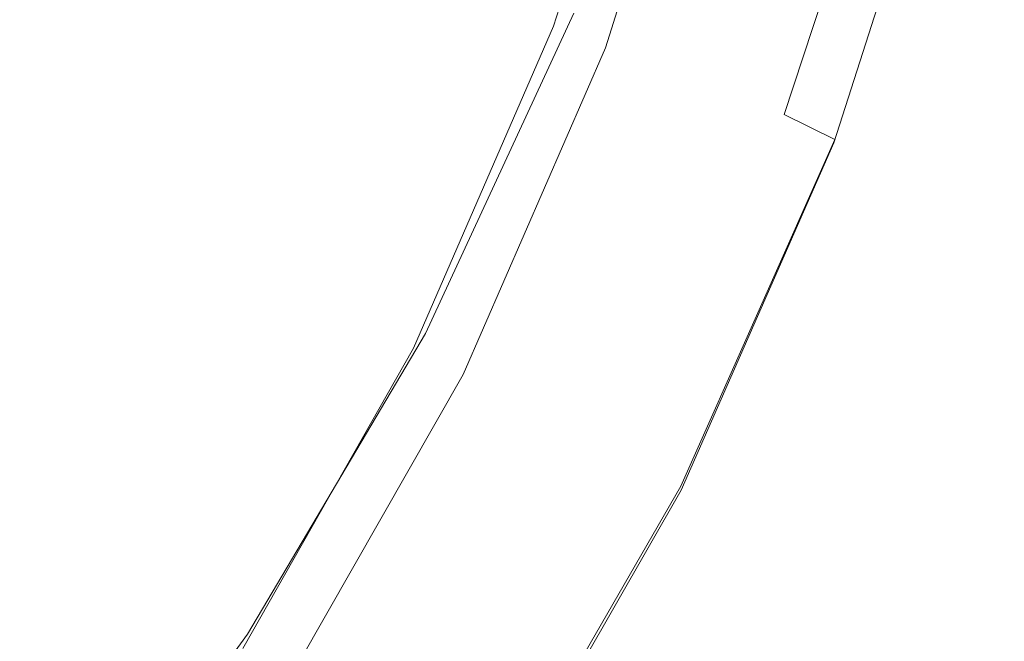
# Model space of a CAD drawing. Extents: x 2149 to 2749, y -1272 to -802.
# Drawn here: x 2725 to 2743, y -1232 to -1220 of the extents above; entities that cross this region are included whole.
import ezdxf

# ---------------------------------------------------------------- set-up
doc = ezdxf.new("R2010")
doc.units = 0
doc.header["$LTSCALE"] = 500
doc.header["$MEASUREMENT"] = 0
doc.layers.add('EXC-CERAMIKA', color=7, linetype='Continuous')
doc.layers.add('RESZTA-3D', color=7, linetype='Continuous')

# ---------------------------------------------------------------- blocks, each defined once
blk = doc.blocks.new('CEAC-3919-605-WH_1093', base_point=(-27.954, 1.27, -133.5))
at = {"layer": 'EXC-CERAMIKA', "lineweight": 0}
for points, invisible_edges in [([(259.734, -410.704, -128.169), (257.685, -417.181, -125.006), (259.734, -410.704, -125.006), (259.734, -410.704, -128.169)], 15), ([(257.685, -417.181, -125.006), (259.734, -410.704, -128.169), (257.685, -417.181, -128.169), (257.685, -417.181, -125.006)], 15), ([(259.835, -410.737, -130.386), (257.685, -417.181, -128.169), (259.734, -410.704, -128.169), (259.835, -410.737, -130.386)], 15), ([(257.685, -417.181, -120.703), (259.734, -410.704, -125.006), (257.685, -417.181, -125.006), (257.685, -417.181, -120.703)], 15), ([(259.734, -410.704, -125.006), (257.685, -417.181, -120.703), (259.734, -410.704, -120.703), (259.734, -410.704, -125.006)], 15), ([(257.685, -417.181, -115.545), (259.734, -410.704, -120.703), (257.685, -417.181, -120.703), (257.685, -417.181, -115.545)], 15), ([(259.734, -410.704, -120.703), (257.685, -417.181, -115.545), (259.734, -410.704, -115.545), (259.734, -410.704, -120.703)], 15), ([(259.734, -410.704, -109.818), (257.685, -417.181, -103.806), (259.734, -410.704, -103.806), (259.734, -410.704, -109.818)], 13), ([(257.685, -417.181, -103.806), (259.734, -410.704, -109.818), (257.685, -417.181, -109.818), (257.685, -417.181, -103.806)], 15), ([(259.734, -410.704, -115.545), (257.685, -417.181, -109.818), (259.734, -410.704, -109.818), (259.734, -410.704, -115.545)], 15), ([(257.685, -417.181, -109.818), (259.734, -410.704, -115.545), (257.685, -417.181, -115.545), (257.685, -417.181, -109.818)], 15), ([(257.685, -417.181, -128.169), (259.835, -410.737, -130.386), (257.784, -417.222, -130.386), (257.685, -417.181, -128.169)], 15), ([(260.14, -410.834, -131.852), (257.784, -417.222, -130.386), (259.835, -410.737, -130.386), (260.14, -410.834, -131.852)], 15), ([(257.784, -417.222, -130.386), (260.14, -410.834, -131.852), (258.079, -417.345, -131.852), (257.784, -417.222, -130.386)], 15), ([(260.749, -411.029, -132.761), (258.079, -417.345, -131.852), (260.14, -410.834, -131.852), (260.749, -411.029, -132.761)], 15), ([(261.702, -411.036, 0.958), (258.073, -416.93, 0.145), (259.461, -417.59, 0.958), (261.702, -411.036, 0.958)], 15), ([(258.079, -417.345, -131.852), (260.749, -411.029, -132.761), (258.669, -417.59, -132.761), (258.079, -417.345, -131.852)], 15), ([(261.764, -411.354, -133.306), (258.669, -417.59, -132.761), (260.749, -411.029, -132.761), (261.764, -411.354, -133.306)], 13), ([(259.461, -417.59, 0.958), (263.077, -411.56, 1.214), (261.702, -411.036, 0.958), (259.461, -417.59, 0.958)], 15), ([(258.669, -417.59, -132.761), (261.764, -411.354, -133.306), (259.653, -417.999, -133.306), (258.669, -417.59, -132.761)], 15), ([(262.982, -411.743, -133.5), (259.653, -417.999, -133.306), (261.764, -411.354, -133.306), (262.982, -411.743, -133.5)], 15), ([(263.077, -411.56, 1.214), (259.461, -417.59, 0.958), (260.829, -418.252, 1.214), (263.077, -411.56, 1.214)], 15), ([(260.829, -418.252, 1.214), (264.305, -412.034, 0.9), (263.077, -411.56, 1.214), (260.829, -418.252, 1.214)], 15), ([(259.653, -417.999, -133.306), (262.982, -411.743, -133.5), (260.833, -418.49, -133.5), (259.653, -417.999, -133.306)], 15), ([(264.2, -412.133, -133.356), (260.833, -418.49, -133.5), (262.982, -411.743, -133.5), (264.2, -412.133, -133.356)], 15), ([(264.305, -412.034, 0.9), (260.829, -418.252, 1.214), (262.055, -418.851, 0.9), (264.305, -412.034, 0.9)], 15), ([(262.055, -418.851, 0.9), (265.267, -412.408), (264.305, -412.034, 0.9), (262.055, -418.851, 0.9)], 11), ([(260.833, -418.49, -133.5), (264.2, -412.133, -133.356), (262.013, -418.981, -133.356), (260.833, -418.49, -133.5)], 15), ([(265.215, -412.457, -132.885), (262.013, -418.981, -133.356), (264.2, -412.133, -133.356), (265.215, -412.457, -132.885)], 15), ([(262.013, -418.981, -133.356), (265.215, -412.457, -132.885), (262.997, -419.39, -132.885), (262.013, -418.981, -133.356)], 13), ([(265.267, -412.408), (262.055, -418.851, 0.9), (263.018, -419.325), (265.267, -412.408)], 13), ([(265.215, -412.457, -132.885), (263.587, -419.635, -132.1), (262.997, -419.39, -132.885), (265.215, -412.457, -132.885)], 15), ([(263.018, -419.325), (265.845, -412.632, -1.5), (265.267, -412.408), (263.018, -419.325)], 15), ([(263.587, -419.635, -132.1), (265.215, -412.457, -132.885), (265.824, -412.652, -132.1), (263.587, -419.635, -132.1)], 15), ([(265.845, -412.632, -1.5), (263.018, -419.325), (263.596, -419.609, -1.5), (265.845, -412.632, -1.5)], 15), ([(263.596, -419.609, -1.5), (266.134, -412.745, -3.46), (265.845, -412.632, -1.5), (263.596, -419.609, -1.5)], 15), ([(265.824, -412.652, -132.1), (263.882, -419.758, -130.998), (263.587, -419.635, -132.1), (265.824, -412.652, -132.1)], 15), ([(266.134, -412.745, -3.46), (263.596, -419.609, -1.5), (263.884, -419.751, -3.46), (266.134, -412.745, -3.46)], 15), ([(263.882, -419.758, -130.998), (265.824, -412.652, -132.1), (266.128, -412.75, -130.998), (263.882, -419.758, -130.998)], 15), ([(266.128, -412.75, -130.998), (263.981, -419.799, -129.576), (263.882, -419.758, -130.998), (266.128, -412.75, -130.998)], 15), ([(263.884, -419.751, -3.46), (266.23, -412.782, -5.74), (266.134, -412.745, -3.46), (263.884, -419.751, -3.46)], 15), ([(266.23, -412.782, -5.74), (263.884, -419.751, -3.46), (263.981, -419.799, -5.74), (266.23, -412.782, -5.74)], 15), ([(263.981, -419.799, -129.576), (266.128, -412.75, -130.998), (266.23, -412.782, -129.576), (263.981, -419.799, -129.576)], 15), ([(266.23, -412.782, -8.2), (263.981, -419.799, -5.74), (263.981, -419.799, -8.2), (266.23, -412.782, -8.2)], 15), ([(263.981, -419.799, -5.74), (266.23, -412.782, -8.2), (266.23, -412.782, -5.74), (263.981, -419.799, -5.74)], 15), ([(266.23, -412.782, -33.338), (263.981, -419.799, -24.561), (263.981, -419.799, -33.338), (266.23, -412.782, -33.338)], 15), ([(263.981, -419.799, -24.561), (266.23, -412.782, -33.338), (266.23, -412.782, -24.561), (263.981, -419.799, -24.561)], 15), ([(266.23, -412.782, -43.981), (263.981, -419.799, -33.338), (263.981, -419.799, -43.981), (266.23, -412.782, -43.981)], 15), ([(263.981, -419.799, -33.338), (266.23, -412.782, -43.981), (266.23, -412.782, -33.338), (263.981, -419.799, -33.338)], 15), ([(266.23, -412.782, -68.373), (263.981, -419.799, -55.866), (263.981, -419.799, -68.373), (266.23, -412.782, -68.373)], 15), ([(263.981, -419.799, -55.866), (266.23, -412.782, -68.373), (266.23, -412.782, -55.866), (263.981, -419.799, -55.866)], 15), ([(266.23, -412.782, -55.866), (263.981, -419.799, -43.981), (263.981, -419.799, -55.866), (266.23, -412.782, -55.866)], 15), ([(263.981, -419.799, -43.981), (266.23, -412.782, -55.866), (266.23, -412.782, -43.981), (263.981, -419.799, -43.981)], 15), ([(266.23, -412.782, -129.576), (263.981, -419.799, -127.831), (263.981, -419.799, -129.576), (266.23, -412.782, -129.576)], 15), ([(263.981, -419.799, -127.831), (266.23, -412.782, -129.576), (266.23, -412.782, -127.831), (263.981, -419.799, -127.831)], 15), ([(266.23, -412.782, -118.476), (263.981, -419.799, -112.184), (263.981, -419.799, -118.476), (266.23, -412.782, -118.476)], 15), ([(263.981, -419.799, -112.184), (266.23, -412.782, -118.476), (266.23, -412.782, -112.184), (263.981, -419.799, -112.184)], 15), ([(266.23, -412.782, -122.82), (263.981, -419.799, -118.476), (263.981, -419.799, -122.82), (266.23, -412.782, -122.82)], 15), ([(263.981, -419.799, -118.476), (266.23, -412.782, -122.82), (266.23, -412.782, -118.476), (263.981, -419.799, -118.476)], 15), ([(266.23, -412.782, -127.831), (263.981, -419.799, -125.759), (263.981, -419.799, -127.831), (266.23, -412.782, -127.831)], 15), ([(263.981, -419.799, -125.759), (266.23, -412.782, -127.831), (266.23, -412.782, -125.759), (263.981, -419.799, -125.759)], 15), ([(266.23, -412.782, -125.759), (263.981, -419.799, -122.82), (263.981, -419.799, -125.759), (266.23, -412.782, -125.759)], 15), ([(263.981, -419.799, -122.82), (266.23, -412.782, -125.759), (266.23, -412.782, -122.82), (263.981, -419.799, -122.82)], 15), ([(266.23, -412.782, -80.88), (263.981, -419.799, -68.373), (263.981, -419.799, -80.88), (266.23, -412.782, -80.88)], 15), ([(263.981, -419.799, -68.373), (266.23, -412.782, -80.88), (266.23, -412.782, -68.373), (263.981, -419.799, -68.373)], 15), ([(266.23, -412.782, -92.765), (263.981, -419.799, -80.88), (263.981, -419.799, -92.765), (266.23, -412.782, -92.765)], 15), ([(263.981, -419.799, -80.88), (266.23, -412.782, -92.765), (266.23, -412.782, -80.88), (263.981, -419.799, -80.88)], 15), ([(266.23, -412.782, -112.184), (263.981, -419.799, -103.407), (263.981, -419.799, -112.184), (266.23, -412.782, -112.184)], 15), ([(263.981, -419.799, -103.407), (266.23, -412.782, -112.184), (266.23, -412.782, -103.407), (263.981, -419.799, -103.407)], 15), ([(266.23, -412.782, -103.407), (263.981, -419.799, -92.765), (263.981, -419.799, -103.407), (266.23, -412.782, -103.407)], 15), ([(263.981, -419.799, -92.765), (266.23, -412.782, -103.407), (266.23, -412.782, -92.765), (263.981, -419.799, -92.765)], 15), ([(266.23, -412.782, -10.701), (263.981, -419.799, -8.2), (263.981, -419.799, -10.701), (266.23, -412.782, -10.701)], 15), ([(263.981, -419.799, -8.2), (266.23, -412.782, -10.701), (266.23, -412.782, -8.2), (263.981, -419.799, -8.2)], 15), ([(266.23, -412.782, -13.854), (263.981, -419.799, -10.701), (263.981, -419.799, -13.854), (266.23, -412.782, -13.854)], 15), ([(263.981, -419.799, -10.701), (266.23, -412.782, -13.854), (266.23, -412.782, -10.701), (263.981, -419.799, -10.701)], 15), ([(266.23, -412.782, -24.561), (263.981, -419.799, -18.27), (263.981, -419.799, -24.561), (266.23, -412.782, -24.561)], 15), ([(263.981, -419.799, -18.27), (266.23, -412.782, -24.561), (266.23, -412.782, -18.27), (263.981, -419.799, -18.27)], 15), ([(266.23, -412.782, -18.27), (263.981, -419.799, -13.854), (263.981, -419.799, -18.27), (266.23, -412.782, -18.27)], 15), ([(263.981, -419.799, -13.854), (266.23, -412.782, -18.27), (266.23, -412.782, -13.854), (263.981, -419.799, -13.854)], 15), ([(249.278, -420.54, -6.969), (247.518, -413.649, -12.079), (244.505, -419.227, -12.083), (249.278, -420.54, -6.969)], 15), ([(247.518, -413.649, -12.079), (249.278, -420.54, -6.969), (252.112, -414.824, -6.968), (247.518, -413.649, -12.079)], 15), ([(252.233, -421.515, -3.463), (252.112, -414.824, -6.968), (249.278, -420.54, -6.969), (252.233, -421.515, -3.463)], 15), ([(252.112, -414.824, -6.968), (252.233, -421.515, -3.463), (255.001, -415.676, -3.463), (252.112, -414.824, -6.968)], 15), ([(254.012, -422.29, -1.211), (255.001, -415.676, -3.463), (252.233, -421.515, -3.463), (254.012, -422.29, -1.211)], 15), ([(255.001, -415.676, -3.463), (254.012, -422.29, -1.211), (256.787, -416.335, -1.211), (255.001, -415.676, -3.463)], 15), ([(255.257, -423.007, 0.145), (256.787, -416.335, -1.211), (254.012, -422.29, -1.211), (255.257, -423.007, 0.145)], 15), ([(256.787, -416.335, -1.211), (255.257, -423.007, 0.145), (258.073, -416.93, 0.145), (256.787, -416.335, -1.211)], 15), ([(255.257, -423.007, 0.145), (259.461, -417.59, 0.958), (258.073, -416.93, 0.145), (255.257, -423.007, 0.145)], 11), ([(257.685, -417.181, -128.169), (255.031, -423.285, -125.006), (257.685, -417.181, -125.006), (257.685, -417.181, -128.169)], 15), ([(255.031, -423.285, -125.006), (257.685, -417.181, -128.169), (255.031, -423.285, -128.169), (255.031, -423.285, -125.006)], 15), ([(257.784, -417.222, -130.386), (255.031, -423.285, -128.169), (257.685, -417.181, -128.169), (257.784, -417.222, -130.386)], 15), ([(255.031, -423.285, -120.703), (257.685, -417.181, -125.006), (255.031, -423.285, -125.006), (255.031, -423.285, -120.703)], 15), ([(257.685, -417.181, -125.006), (255.031, -423.285, -120.703), (257.685, -417.181, -120.703), (257.685, -417.181, -125.006)], 15), ([(255.031, -423.285, -115.545), (257.685, -417.181, -120.703), (255.031, -423.285, -120.703), (255.031, -423.285, -115.545)], 15), ([(257.685, -417.181, -120.703), (255.031, -423.285, -115.545), (257.685, -417.181, -115.545), (257.685, -417.181, -120.703)], 15), ([(257.685, -417.181, -109.818), (255.031, -423.285, -103.806), (257.685, -417.181, -103.806), (257.685, -417.181, -109.818)], 13), ([(255.031, -423.285, -103.806), (257.685, -417.181, -109.818), (255.031, -423.285, -109.818), (255.031, -423.285, -103.806)], 15), ([(257.685, -417.181, -115.545), (255.031, -423.285, -109.818), (257.685, -417.181, -109.818), (257.685, -417.181, -115.545)], 15), ([(255.031, -423.285, -109.818), (257.685, -417.181, -115.545), (255.031, -423.285, -115.545), (255.031, -423.285, -109.818)], 15), ([(255.031, -423.285, -128.169), (257.784, -417.222, -130.386), (255.125, -423.334, -130.386), (255.031, -423.285, -128.169)], 15), ([(258.079, -417.345, -131.852), (255.125, -423.334, -130.386), (257.784, -417.222, -130.386), (258.079, -417.345, -131.852)], 15), ([(255.125, -423.334, -130.386), (258.079, -417.345, -131.852), (255.406, -423.484, -131.852), (255.125, -423.334, -130.386)], 15), ([(258.669, -417.59, -132.761), (255.406, -423.484, -131.852), (258.079, -417.345, -131.852), (258.669, -417.59, -132.761)], 15), ([(259.461, -417.59, 0.958), (255.257, -423.007, 0.145), (256.61, -423.804, 0.958), (259.461, -417.59, 0.958)], 15), ([(255.406, -423.484, -131.852), (258.669, -417.59, -132.761), (255.97, -423.783, -132.761), (255.406, -423.484, -131.852)], 15), ([(259.653, -417.999, -133.306), (255.97, -423.783, -132.761), (258.669, -417.59, -132.761), (259.653, -417.999, -133.306)], 13), ([(256.61, -423.804, 0.958), (260.829, -418.252, 1.214), (259.461, -417.59, 0.958), (256.61, -423.804, 0.958)], 15), ([(255.97, -423.783, -132.761), (259.653, -417.999, -133.306), (256.91, -424.282, -133.306), (255.97, -423.783, -132.761)], 15), ([(260.833, -418.49, -133.5), (256.91, -424.282, -133.306), (259.653, -417.999, -133.306), (260.833, -418.49, -133.5)], 15), ([(260.829, -418.252, 1.214), (256.61, -423.804, 0.958), (257.948, -424.604, 1.214), (260.829, -418.252, 1.214)], 15), ([(257.948, -424.604, 1.214), (262.055, -418.851, 0.9), (260.829, -418.252, 1.214), (257.948, -424.604, 1.214)], 15), ([(256.91, -424.282, -133.306), (260.833, -418.49, -133.5), (258.037, -424.881, -133.5), (256.91, -424.282, -133.306)], 15), ([(262.013, -418.981, -133.356), (258.037, -424.881, -133.5), (260.833, -418.49, -133.5), (262.013, -418.981, -133.356)], 15), ([(262.055, -418.851, 0.9), (257.948, -424.604, 1.214), (259.151, -425.33, 0.9), (262.055, -418.851, 0.9)], 15), ([(258.037, -424.881, -133.5), (262.013, -418.981, -133.356), (259.164, -425.479, -133.356), (258.037, -424.881, -133.5)], 15), ([(259.151, -425.33, 0.9), (263.018, -419.325), (262.055, -418.851, 0.9), (259.151, -425.33, 0.9)], 15), ([(262.997, -419.39, -132.885), (259.164, -425.479, -133.356), (262.013, -418.981, -133.356), (262.997, -419.39, -132.885)], 15), ([(244.505, -419.227, -12.083), (245.923, -425.882, -6.973), (249.278, -420.54, -6.969), (244.505, -419.227, -12.083)], 15), ([(263.018, -419.325), (259.151, -425.33, 0.9), (260.097, -425.903), (263.018, -419.325)], 11), ([(260.097, -425.903), (263.596, -419.609, -1.5), (263.018, -419.325), (260.097, -425.903)], 15), ([(259.164, -425.479, -133.356), (262.997, -419.39, -132.885), (260.104, -425.978, -132.885), (259.164, -425.479, -133.356)], 13), ([(262.997, -419.39, -132.885), (260.668, -426.278, -132.1), (260.104, -425.978, -132.885), (262.997, -419.39, -132.885)], 15), ([(260.668, -426.278, -132.1), (262.997, -419.39, -132.885), (263.587, -419.635, -132.1), (260.668, -426.278, -132.1)], 15), ([(263.596, -419.609, -1.5), (260.097, -425.903), (260.665, -426.248, -1.5), (263.596, -419.609, -1.5)], 15), ([(260.665, -426.248, -1.5), (263.884, -419.751, -3.46), (263.596, -419.609, -1.5), (260.665, -426.248, -1.5)], 15), ([(263.587, -419.635, -132.1), (260.949, -426.427, -130.998), (260.668, -426.278, -132.1), (263.587, -419.635, -132.1)], 15), ([(260.949, -426.427, -130.998), (263.587, -419.635, -132.1), (263.882, -419.758, -130.998), (260.949, -426.427, -130.998)], 15), ([(263.884, -419.751, -3.46), (260.665, -426.248, -1.5), (260.949, -426.42, -3.46), (263.884, -419.751, -3.46)], 15), ([(260.949, -426.42, -3.46), (263.981, -419.799, -5.74), (263.884, -419.751, -3.46), (260.949, -426.42, -3.46)], 15), ([(263.882, -419.758, -130.998), (261.043, -426.477, -129.576), (260.949, -426.427, -130.998), (263.882, -419.758, -130.998)], 15), ([(263.981, -419.799, -5.74), (260.949, -426.42, -3.46), (261.043, -426.477, -5.74), (263.981, -419.799, -5.74)], 15), ([(261.043, -426.477, -129.576), (263.882, -419.758, -130.998), (263.981, -419.799, -129.576), (261.043, -426.477, -129.576)], 15), ([(261.043, -426.477, -5.74), (263.981, -419.799, -8.2), (263.981, -419.799, -5.74), (261.043, -426.477, -5.74)], 15), ([(263.981, -419.799, -8.2), (261.043, -426.477, -5.74), (261.043, -426.477, -8.2), (263.981, -419.799, -8.2)], 15), ([(261.043, -426.477, -55.866), (263.981, -419.799, -68.373), (263.981, -419.799, -55.866), (261.043, -426.477, -55.866)], 15), ([(263.981, -419.799, -68.373), (261.043, -426.477, -55.866), (261.043, -426.477, -68.373), (263.981, -419.799, -68.373)], 15), ([(261.043, -426.477, -43.981), (263.981, -419.799, -55.866), (263.981, -419.799, -43.981), (261.043, -426.477, -43.981)], 15), ([(263.981, -419.799, -55.866), (261.043, -426.477, -43.981), (261.043, -426.477, -55.866), (263.981, -419.799, -55.866)], 15), ([(261.043, -426.477, -24.561), (263.981, -419.799, -33.338), (263.981, -419.799, -24.561), (261.043, -426.477, -24.561)], 15), ([(263.981, -419.799, -33.338), (261.043, -426.477, -24.561), (261.043, -426.477, -33.338), (263.981, -419.799, -33.338)], 15), ([(261.043, -426.477, -33.338), (263.981, -419.799, -43.981), (263.981, -419.799, -33.338), (261.043, -426.477, -33.338)], 15), ([(263.981, -419.799, -43.981), (261.043, -426.477, -33.338), (261.043, -426.477, -43.981), (263.981, -419.799, -43.981)], 15), ([(261.043, -426.477, -127.831), (263.981, -419.799, -129.576), (263.981, -419.799, -127.831), (261.043, -426.477, -127.831)], 15), ([(263.981, -419.799, -129.576), (261.043, -426.477, -127.831), (261.043, -426.477, -129.576), (263.981, -419.799, -129.576)], 15), ([(261.043, -426.477, -125.759), (263.981, -419.799, -127.831), (263.981, -419.799, -125.759), (261.043, -426.477, -125.759)], 15), ([(263.981, -419.799, -127.831), (261.043, -426.477, -125.759), (261.043, -426.477, -127.831), (263.981, -419.799, -127.831)], 15), ([(261.043, -426.477, -122.82), (263.981, -419.799, -125.759), (263.981, -419.799, -122.82), (261.043, -426.477, -122.82)], 15), ([(263.981, -419.799, -125.759), (261.043, -426.477, -122.82), (261.043, -426.477, -125.759), (263.981, -419.799, -125.759)], 15), ([(261.043, -426.477, -112.184), (263.981, -419.799, -118.476), (263.981, -419.799, -112.184), (261.043, -426.477, -112.184)], 15), ([(263.981, -419.799, -118.476), (261.043, -426.477, -112.184), (261.043, -426.477, -118.476), (263.981, -419.799, -118.476)], 15), ([(261.043, -426.477, -118.476), (263.981, -419.799, -122.82), (263.981, -419.799, -118.476), (261.043, -426.477, -118.476)], 15), ([(263.981, -419.799, -122.82), (261.043, -426.477, -118.476), (261.043, -426.477, -122.82), (263.981, -419.799, -122.82)], 15), ([(261.043, -426.477, -103.407), (263.981, -419.799, -112.184), (263.981, -419.799, -103.407), (261.043, -426.477, -103.407)], 15), ([(263.981, -419.799, -112.184), (261.043, -426.477, -103.407), (261.043, -426.477, -112.184), (263.981, -419.799, -112.184)], 15), ([(261.043, -426.477, -92.765), (263.981, -419.799, -103.407), (263.981, -419.799, -92.765), (261.043, -426.477, -92.765)], 15), ([(263.981, -419.799, -103.407), (261.043, -426.477, -92.765), (261.043, -426.477, -103.407), (263.981, -419.799, -103.407)], 15), ([(261.043, -426.477, -68.373), (263.981, -419.799, -80.88), (263.981, -419.799, -68.373), (261.043, -426.477, -68.373)], 15), ([(263.981, -419.799, -80.88), (261.043, -426.477, -68.373), (261.043, -426.477, -80.88), (263.981, -419.799, -80.88)], 15), ([(261.043, -426.477, -80.88), (263.981, -419.799, -92.765), (263.981, -419.799, -80.88), (261.043, -426.477, -80.88)], 15), ([(263.981, -419.799, -92.765), (261.043, -426.477, -80.88), (261.043, -426.477, -92.765), (263.981, -419.799, -92.765)], 15), ([(261.043, -426.477, -18.27), (263.981, -419.799, -24.561), (263.981, -419.799, -18.27), (261.043, -426.477, -18.27)], 15), ([(263.981, -419.799, -24.561), (261.043, -426.477, -18.27), (261.043, -426.477, -24.561), (263.981, -419.799, -24.561)], 15), ([(261.043, -426.477, -13.854), (263.981, -419.799, -18.27), (263.981, -419.799, -13.854), (261.043, -426.477, -13.854)], 15), ([(263.981, -419.799, -18.27), (261.043, -426.477, -13.854), (261.043, -426.477, -18.27), (263.981, -419.799, -18.27)], 15), ([(261.043, -426.477, -8.2), (263.981, -419.799, -10.701), (263.981, -419.799, -8.2), (261.043, -426.477, -8.2)], 15), ([(263.981, -419.799, -10.701), (261.043, -426.477, -8.2), (261.043, -426.477, -10.701), (263.981, -419.799, -10.701)], 15), ([(261.043, -426.477, -10.701), (263.981, -419.799, -13.854), (263.981, -419.799, -10.701), (261.043, -426.477, -10.701)], 15), ([(263.981, -419.799, -13.854), (261.043, -426.477, -10.701), (261.043, -426.477, -13.854), (263.981, -419.799, -13.854)], 15), ([(248.939, -426.983, -3.464), (249.278, -420.54, -6.969), (245.923, -425.882, -6.973), (248.939, -426.983, -3.464)], 15), ([(249.278, -420.54, -6.969), (248.939, -426.983, -3.464), (252.233, -421.515, -3.463), (249.278, -420.54, -6.969)], 15), ([(250.699, -427.875, -1.211), (252.233, -421.515, -3.463), (248.939, -426.983, -3.464), (250.699, -427.875, -1.211)], 15), ([(252.233, -421.515, -3.463), (250.699, -427.875, -1.211), (254.012, -422.29, -1.211), (252.233, -421.515, -3.463)], 15), ([(251.885, -428.71, 0.145), (254.012, -422.29, -1.211), (250.699, -427.875, -1.211), (251.885, -428.71, 0.145)], 15), ([(254.012, -422.29, -1.211), (251.885, -428.71, 0.145), (255.257, -423.007, 0.145), (254.012, -422.29, -1.211)], 15), ([(251.885, -428.71, 0.145), (256.61, -423.804, 0.958), (255.257, -423.007, 0.145), (251.885, -428.71, 0.145)], 11), ([(255.031, -423.285, -128.169), (251.793, -428.978, -125.006), (255.031, -423.285, -125.006), (255.031, -423.285, -128.169)], 15), ([(251.793, -428.978, -125.006), (255.031, -423.285, -128.169), (251.793, -428.978, -128.169), (251.793, -428.978, -125.006)], 15), ([(255.125, -423.334, -130.386), (251.793, -428.978, -128.169), (255.031, -423.285, -128.169), (255.125, -423.334, -130.386)], 15), ([(251.793, -428.978, -120.703), (255.031, -423.285, -125.006), (251.793, -428.978, -125.006), (251.793, -428.978, -120.703)], 15), ([(255.031, -423.285, -125.006), (251.793, -428.978, -120.703), (255.031, -423.285, -120.703), (255.031, -423.285, -125.006)], 15), ([(251.793, -428.978, -115.545), (255.031, -423.285, -120.703), (251.793, -428.978, -120.703), (251.793, -428.978, -115.545)], 15), ([(255.031, -423.285, -120.703), (251.793, -428.978, -115.545), (255.031, -423.285, -115.545), (255.031, -423.285, -120.703)], 15), ([(255.031, -423.285, -109.818), (251.793, -428.978, -103.806), (255.031, -423.285, -103.806), (255.031, -423.285, -109.818)], 13), ([(251.793, -428.978, -103.806), (255.031, -423.285, -109.818), (251.793, -428.978, -109.818), (251.793, -428.978, -103.806)], 15), ([(255.031, -423.285, -115.545), (251.793, -428.978, -109.818), (255.031, -423.285, -109.818), (255.031, -423.285, -115.545)], 15), ([(251.793, -428.978, -109.818), (255.031, -423.285, -115.545), (251.793, -428.978, -115.545), (251.793, -428.978, -109.818)], 15), ([(251.793, -428.978, -128.169), (255.125, -423.334, -130.386), (251.881, -429.037, -130.386), (251.793, -428.978, -128.169)], 15), ([(255.406, -423.484, -131.852), (251.881, -429.037, -130.386), (255.125, -423.334, -130.386), (255.406, -423.484, -131.852)], 15), ([(251.881, -429.037, -130.386), (255.406, -423.484, -131.852), (252.146, -429.214, -131.852), (251.881, -429.037, -130.386)], 15), ([(255.97, -423.783, -132.761), (252.146, -429.214, -131.852), (255.406, -423.484, -131.852), (255.97, -423.783, -132.761)], 15), ([(256.61, -423.804, 0.958), (251.885, -428.71, 0.145), (253.181, -429.639, 0.958), (256.61, -423.804, 0.958)], 15), ([(252.146, -429.214, -131.852), (255.97, -423.783, -132.761), (252.676, -429.568, -132.761), (252.146, -429.214, -131.852)], 15), ([(256.91, -424.282, -133.306), (252.676, -429.568, -132.761), (255.97, -423.783, -132.761), (256.91, -424.282, -133.306)], 13), ([(253.181, -429.639, 0.958), (257.948, -424.604, 1.214), (256.61, -423.804, 0.958), (253.181, -429.639, 0.958)], 15), ([(252.676, -429.568, -132.761), (256.91, -424.282, -133.306), (253.56, -430.159, -133.306), (252.676, -429.568, -132.761)], 15), ([(258.037, -424.881, -133.5), (253.56, -430.159, -133.306), (256.91, -424.282, -133.306), (258.037, -424.881, -133.5)], 15), ([(257.948, -424.604, 1.214), (253.181, -429.639, 0.958), (254.467, -430.572, 1.214), (257.948, -424.604, 1.214)], 15), ([(254.467, -430.572, 1.214), (259.151, -425.33, 0.9), (257.948, -424.604, 1.214), (254.467, -430.572, 1.214)], 15), ([(253.56, -430.159, -133.306), (258.037, -424.881, -133.5), (254.62, -430.867, -133.5), (253.56, -430.159, -133.306)], 15), ([(259.164, -425.479, -133.356), (254.62, -430.867, -133.5), (258.037, -424.881, -133.5), (259.164, -425.479, -133.356)], 15), ([(259.151, -425.33, 0.9), (254.467, -430.572, 1.214), (255.625, -431.419, 0.9), (259.151, -425.33, 0.9)], 15), ([(255.625, -431.419, 0.9), (260.097, -425.903), (259.151, -425.33, 0.9), (255.625, -431.419, 0.9)], 15), ([(254.62, -430.867, -133.5), (259.164, -425.479, -133.356), (255.681, -431.576, -133.356), (254.62, -430.867, -133.5)], 15), ([(260.104, -425.978, -132.885), (255.681, -431.576, -133.356), (259.164, -425.479, -133.356), (260.104, -425.978, -132.885)], 15), ([(245.923, -425.882, -6.973), (245.15, -432.058, -3.465), (248.939, -426.983, -3.464), (245.923, -425.882, -6.973)], 15), ([(260.097, -425.903), (255.625, -431.419, 0.9), (256.536, -432.088), (260.097, -425.903)], 11), ([(255.681, -431.576, -133.356), (260.104, -425.978, -132.885), (256.564, -432.167, -132.885), (255.681, -431.576, -133.356)], 13), ([(256.536, -432.088), (260.665, -426.248, -1.5), (260.097, -425.903), (256.536, -432.088)], 15), ([(260.104, -425.978, -132.885), (257.095, -432.521, -132.1), (256.564, -432.167, -132.885), (260.104, -425.978, -132.885)], 15), ([(257.095, -432.521, -132.1), (260.104, -425.978, -132.885), (260.668, -426.278, -132.1), (257.095, -432.521, -132.1)], 15), ([(260.665, -426.248, -1.5), (256.536, -432.088), (257.083, -432.49, -1.5), (260.665, -426.248, -1.5)], 15), ([(257.083, -432.49, -1.5), (260.949, -426.42, -3.46), (260.665, -426.248, -1.5), (257.083, -432.49, -1.5)], 15), ([(260.949, -426.42, -3.46), (257.083, -432.49, -1.5), (257.357, -432.69, -3.46), (260.949, -426.42, -3.46)], 15), ([(260.668, -426.278, -132.1), (257.36, -432.698, -130.998), (257.095, -432.521, -132.1), (260.668, -426.278, -132.1)], 15), ([(257.357, -432.69, -3.46), (261.043, -426.477, -5.74), (260.949, -426.42, -3.46), (257.357, -432.69, -3.46)], 15), ([(257.36, -432.698, -130.998), (260.668, -426.278, -132.1), (260.949, -426.427, -130.998), (257.36, -432.698, -130.998)], 15), ([(260.949, -426.427, -130.998), (257.448, -432.757, -129.576), (257.36, -432.698, -130.998), (260.949, -426.427, -130.998)], 15), ([(257.448, -432.757, -129.576), (260.949, -426.427, -130.998), (261.043, -426.477, -129.576), (257.448, -432.757, -129.576)], 15), ([(261.043, -426.477, -5.74), (257.357, -432.69, -3.46), (257.448, -432.757, -5.74), (261.043, -426.477, -5.74)], 15), ([(257.448, -432.757, -5.74), (261.043, -426.477, -8.2), (261.043, -426.477, -5.74), (257.448, -432.757, -5.74)], 15), ([(261.043, -426.477, -8.2), (257.448, -432.757, -5.74), (257.448, -432.757, -8.2), (261.043, -426.477, -8.2)], 15), ([(257.448, -432.757, -55.866), (261.043, -426.477, -68.373), (261.043, -426.477, -55.866), (257.448, -432.757, -55.866)], 15), ([(261.043, -426.477, -68.373), (257.448, -432.757, -55.866), (257.448, -432.757, -68.373), (261.043, -426.477, -68.373)], 15), ([(257.448, -432.757, -43.981), (261.043, -426.477, -55.866), (261.043, -426.477, -43.981), (257.448, -432.757, -43.981)], 15), ([(261.043, -426.477, -55.866), (257.448, -432.757, -43.981), (257.448, -432.757, -55.866), (261.043, -426.477, -55.866)], 15), ([(257.448, -432.757, -24.561), (261.043, -426.477, -33.338), (261.043, -426.477, -24.561), (257.448, -432.757, -24.561)], 15), ([(261.043, -426.477, -33.338), (257.448, -432.757, -24.561), (257.448, -432.757, -33.338), (261.043, -426.477, -33.338)], 15), ([(257.448, -432.757, -33.338), (261.043, -426.477, -43.981), (261.043, -426.477, -33.338), (257.448, -432.757, -33.338)], 15), ([(261.043, -426.477, -43.981), (257.448, -432.757, -33.338), (257.448, -432.757, -43.981), (261.043, -426.477, -43.981)], 15), ([(257.448, -432.757, -127.831), (261.043, -426.477, -129.576), (261.043, -426.477, -127.831), (257.448, -432.757, -127.831)], 15), ([(261.043, -426.477, -129.576), (257.448, -432.757, -127.831), (257.448, -432.757, -129.576), (261.043, -426.477, -129.576)], 15), ([(257.448, -432.757, -125.759), (261.043, -426.477, -127.831), (261.043, -426.477, -125.759), (257.448, -432.757, -125.759)], 15), ([(261.043, -426.477, -127.831), (257.448, -432.757, -125.759), (257.448, -432.757, -127.831), (261.043, -426.477, -127.831)], 15), ([(257.448, -432.757, -122.82), (261.043, -426.477, -125.759), (261.043, -426.477, -122.82), (257.448, -432.757, -122.82)], 15), ([(261.043, -426.477, -125.759), (257.448, -432.757, -122.82), (257.448, -432.757, -125.759), (261.043, -426.477, -125.759)], 15), ([(257.448, -432.757, -112.184), (261.043, -426.477, -118.476), (261.043, -426.477, -112.184), (257.448, -432.757, -112.184)], 15), ([(261.043, -426.477, -118.476), (257.448, -432.757, -112.184), (257.448, -432.757, -118.476), (261.043, -426.477, -118.476)], 15), ([(257.448, -432.757, -118.476), (261.043, -426.477, -122.82), (261.043, -426.477, -118.476), (257.448, -432.757, -118.476)], 15), ([(261.043, -426.477, -122.82), (257.448, -432.757, -118.476), (257.448, -432.757, -122.82), (261.043, -426.477, -122.82)], 15), ([(257.448, -432.757, -103.407), (261.043, -426.477, -112.184), (261.043, -426.477, -103.407), (257.448, -432.757, -103.407)], 15), ([(261.043, -426.477, -112.184), (257.448, -432.757, -103.407), (257.448, -432.757, -112.184), (261.043, -426.477, -112.184)], 15), ([(257.448, -432.757, -92.765), (261.043, -426.477, -103.407), (261.043, -426.477, -92.765), (257.448, -432.757, -92.765)], 15), ([(261.043, -426.477, -103.407), (257.448, -432.757, -92.765), (257.448, -432.757, -103.407), (261.043, -426.477, -103.407)], 15), ([(257.448, -432.757, -68.373), (261.043, -426.477, -80.88), (261.043, -426.477, -68.373), (257.448, -432.757, -68.373)], 15), ([(261.043, -426.477, -80.88), (257.448, -432.757, -68.373), (257.448, -432.757, -80.88), (261.043, -426.477, -80.88)], 15), ([(257.448, -432.757, -80.88), (261.043, -426.477, -92.765), (261.043, -426.477, -80.88), (257.448, -432.757, -80.88)], 15), ([(261.043, -426.477, -92.765), (257.448, -432.757, -80.88), (257.448, -432.757, -92.765), (261.043, -426.477, -92.765)], 15), ([(257.448, -432.757, -18.27), (261.043, -426.477, -24.561), (261.043, -426.477, -18.27), (257.448, -432.757, -18.27)], 15), ([(261.043, -426.477, -24.561), (257.448, -432.757, -18.27), (257.448, -432.757, -24.561), (261.043, -426.477, -24.561)], 15), ([(257.448, -432.757, -13.854), (261.043, -426.477, -18.27), (261.043, -426.477, -13.854), (257.448, -432.757, -13.854)], 15), ([(261.043, -426.477, -18.27), (257.448, -432.757, -13.854), (257.448, -432.757, -18.27), (261.043, -426.477, -18.27)], 15), ([(257.448, -432.757, -8.2), (261.043, -426.477, -10.701), (261.043, -426.477, -8.2), (257.448, -432.757, -8.2)], 15), ([(261.043, -426.477, -10.701), (257.448, -432.757, -8.2), (257.448, -432.757, -10.701), (261.043, -426.477, -10.701)], 15), ([(257.448, -432.757, -10.701), (261.043, -426.477, -13.854), (261.043, -426.477, -10.701), (257.448, -432.757, -10.701)], 15), ([(261.043, -426.477, -13.854), (257.448, -432.757, -10.701), (257.448, -432.757, -13.854), (261.043, -426.477, -13.854)], 15), ([(246.879, -433.063, -1.211), (248.939, -426.983, -3.464), (245.15, -432.058, -3.465), (246.879, -433.063, -1.211)], 15), ([(248.939, -426.983, -3.464), (246.879, -433.063, -1.211), (250.699, -427.875, -1.211), (248.939, -426.983, -3.464)], 15), ([(247.989, -434.009, 0.145), (250.699, -427.875, -1.211), (246.879, -433.063, -1.211), (247.989, -434.009, 0.145)], 15), ([(250.699, -427.875, -1.211), (247.989, -434.009, 0.145), (251.885, -428.71, 0.145), (250.699, -427.875, -1.211)], 15), ([(247.989, -434.009, 0.145), (253.181, -429.639, 0.958), (251.885, -428.71, 0.145), (247.989, -434.009, 0.145)], 11)]:
    blk.add_3dface(points, dxfattribs=dict(at, invisible_edges=invisible_edges))

msp = doc.modelspace()

# ---------------------------------------------------------------- block references
at = {"layer": 'RESZTA-3D', "color": 7, "lineweight": 0}
msp.add_blockref('CEAC-3919-605-WH_1093', (2449, -802, 800), dxfattribs=at)

doc.saveas('drawing.dxf')
